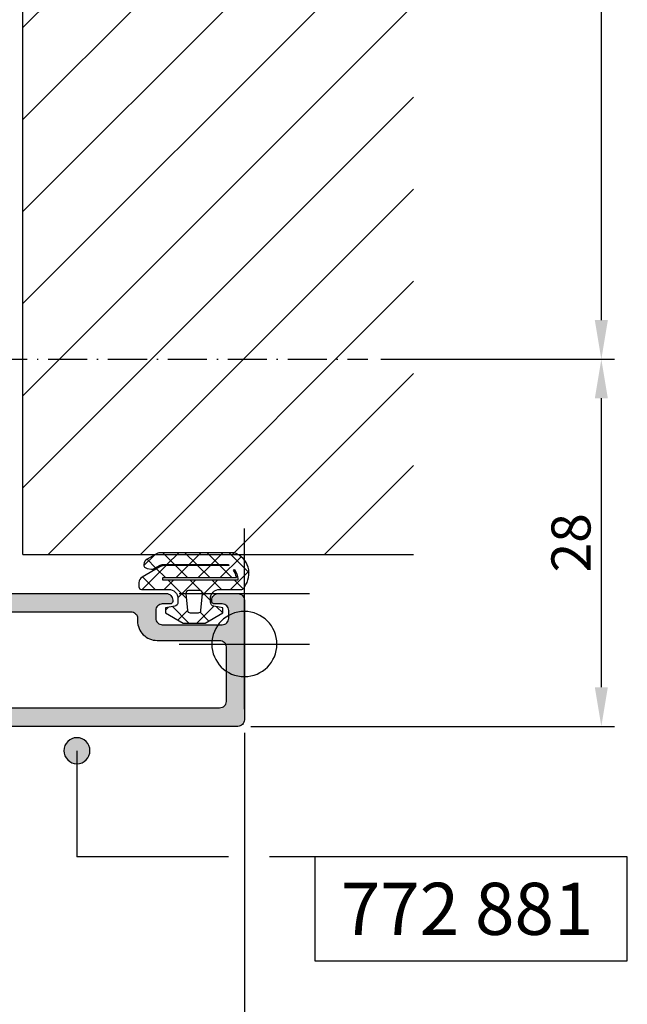
# Model space of a CAD drawing. Extents: x -4288 to 5249, y -1011 to 2294.
# Drawn here: x -1232 to -1186, y -1 to 74 of the extents above; entities that cross this region are included whole.
import ezdxf

# ---------------------------------------------------------------- set-up
doc = ezdxf.new("R2010")
doc.units = 0
doc.header["$PDMODE"] = 2
doc.header["$PDSIZE"] = 5
doc.linetypes.add('ACAD_ISO07W100', pattern=[3.5, 0.5, -3])
doc.linetypes.add('ACAD_ISO10W100', pattern=[18, 12, -3, 0, -3])
doc.layers.get('0').update_dxf_attribs({"color": 31, "linetype": 'ZIGZAG'})
doc.layers.get('DEFPOINTS').update_dxf_attribs({"color": 31, "linetype": 'ZIGZAG'})
doc.layers.add('RE_CONS', color=3, linetype='ZIGZAG', plot=False)
for name, color, linetype in [('RE_DIM1', 7, 'CONTINUOUS'), ('RE_DRAW1', 31, 'ZIGZAG'), ('RE_HATCH', 31, 'CONTINUOUS'), ('RE_TXT', 31, 'ZIGZAG')]:
    doc.layers.add(name, color=color, linetype=linetype)
doc.styles.add('ALCOA1', font='ARIAL.TTF')
doc.styles.add('REYNOLDS1', font='ARIAL.TTF')
doc.linetypes.add('ZIGZAG', pattern='A,0.00254,-5.08,[131,ltypeshp.shx,S=5.08,R=0,X=-5.08,Y=0],-10.16,[131,ltypeshp.shx,S=5.08,R=180,X=5.08,Y=0],-5.08', length=20.32254)
doc.dimstyles.new('ALCOA1', dxfattribs={"dimscale": 0, "dimtxt": 3, "dimasz": 3, "dimexe": 1, "dimexo": 1, "dimgap": 0.8, "dimtad": 1, "dimdec": 1, "dimdsep": 46, "dimtxsty": 'ALCOA1', "dimcen": 2.5, "dimclrd": 7, "dimclre": 7, "dimclrt": 2, "dimadec": 0, "dimazin": 0, "dimtfac": 0.7, "dimtdec": 1, "dimtmove": 0, "dimatfit": 3, "dimfxl": 0, "dimtolj": 1, "dimtzin": 0, "dimarcsym": 0})

# ---------------------------------------------------------------- blocks, each defined once
blk = doc.blocks.new('refpunten2')
at = {"layer": 'RE_CONS', "color": 3}
blk.add_circle((0, 0), 2.5, dxfattribs=at)
blk = doc.blocks.new('refpunten1')
at = {"layer": 'RE_CONS', "color": 3}
blk.add_point((0, 0), dxfattribs=at)
blk = doc.blocks.new('S270152_3block')
at = {"layer": 'RE_DRAW1', "linetype": 'Continuous'}
h = blk.add_hatch(dxfattribs=at)
h.set_pattern_fill('U', scale=1.2, angle=225, style=0, double=1, pattern_type=0)
h.set_pattern_definition([(225, (519.8069, -319.2746), (0.8485281, -0.8485281), []), (315, (519.8069, -319.2746), (0.8485281, 0.8485281), [])])
h.paths.add_polyline_path([(-4.2, 7.9, 0.414214), (-4.4, 8.1), (-4.711, 8.1, 0.267949), (-5.144, 7.85), (-5.933, 6.484, 0.129003), (-6, 6.239), (-6.026, 1.183, -0.500777), (-6.1, 1.24), (-6.1, 6.314, -0.131652), (-6.06, 6.464), (-5.79, 6.932, 0.170304), (-5.753, 7.127), (-5.805, 7.467, 0.396233), (-6.128, 7.721, 0.244142), (-6.517, 7.473), (-6.96, 6.706, 0.131652), (-7, 6.556), (-7, 0.75, 0.514348), (-4.4, 0, 0.414214), (-4.2, 0.2), (-4.2, 1.9, -0.414214), (-3.5, 2.6), (-3.205, 2.6, -0.36397), (-2.909, 2.352), (-2.785, 1.65), (-2.385, 1.65), (-1.6, 3.01), (-1.6, 4.69), (-2.385, 6.05), (-2.785, 6.05), (-2.909, 5.348, -0.36397), (-3.205, 5.1), (-3.5, 5.1, -0.414214), (-4.2, 5.8)])
h.paths.add_polyline_path([(-4.93, 6.256, -0.414214), (-4.9, 6.226), (-4.9, 0.535, -0.414214), (-4.93, 0.505), (-5, 0.505, -0.161858), (-5.718, 0.744, -0.553363), (-5.714, 0.795), (-5.666, 0.824, 0.124641), (-5.134, 0.613, 0.450354), (-5.1, 0.643), (-5.1, 6.226, -0.414214), (-5.07, 6.256)], flags=16)
h.paths.add_polyline_path([(-3.883, 4.481), (-2.583, 4.367, -0.388879), (-2.4, 4.168), (-2.4, 3.532, -0.388879), (-2.583, 3.333), (-3.883, 3.219, -0.440011), (-4.1, 3.418), (-4.1, 4.282, -0.440011)], flags=16)
at = {"layer": 'RE_DRAW1', "color": 2, "linetype": 'Continuous'}
for points in [[(-2.909, 5.348), (-2.785, 6.05), (-2.385, 6.05), (-1.6, 4.69), (-1.6, 3.01), (-2.385, 1.65), (-2.785, 1.65), (-2.909, 2.352, 0.36397), (-3.205, 2.6), (-3.5, 2.6, 0.414214), (-4.2, 1.9), (-4.2, 0.2, -0.414214), (-4.4, 0), (-4.4, 0), (-4.4, 0, -0.514348), (-7, 0.75), (-7, 6.556), (-7, 6.556, -0.131652), (-6.96, 6.706), (-6.96, 6.706), (-6.517, 7.473), (-6.517, 7.473, -0.244142), (-6.128, 7.721), (-6.128, 7.721, -0.396233), (-5.805, 7.467), (-5.805, 7.467), (-5.753, 7.127), (-5.753, 7.127, -0.170304), (-5.79, 6.932), (-5.79, 6.932), (-6.06, 6.464), (-6.06, 6.464, 0.131652), (-6.1, 6.314), (-6.1, 6.314), (-6.1, 1.238), (-6.1, 1.238, 0.491631), (-6.026, 1.183), (-6.026, 1.183), (-6, 6.234, -0.131652), (-5.933, 6.484), (-5.144, 7.85), (-5.144, 7.85, -0.267949), (-4.711, 8.1), (-4.711, 8.1), (-4.4, 8.1, -0.414214), (-4.2, 7.9), (-4.2, 5.8, 0.414214), (-3.5, 5.1), (-3.205, 5.1, 0.36397)], [(-4.9, 0.535), (-4.9, 6.226), (-4.9, 6.226), (-4.93, 6.256), (-4.93, 6.256), (-4.9, 6.226), (-4.9, 6.226, 0.414214), (-4.93, 6.256, 0.414214), (-4.93, 6.256), (-5.07, 6.256), (-5.07, 6.256, 0.414214), (-5.1, 6.226), (-5.1, 6.226), (-5.1, 0.643), (-5.1, 0.643, -0.450354), (-5.134, 0.613), (-5.134, 0.613, -0.124641), (-5.666, 0.824), (-5.666, 0.824), (-5.718, 0.792), (-5.718, 0.792, 0.506575), (-5.718, 0.744), (-5.718, 0.744, 0.161858), (-5, 0.505), (-5, 0.505), (-4.93, 0.505), (-4.93, 0.505, 0.414214)], [(-2.583, 4.367, -0.388879), (-2.4, 4.168), (-2.4, 4.168), (-2.4, 3.532), (-2.4, 3.532, -0.388879), (-2.583, 3.333), (-2.583, 3.333), (-3.883, 3.219), (-3.883, 3.219, -0.440011), (-4.1, 3.418), (-4.1, 3.418), (-4.1, 4.282), (-4.1, 4.282, -0.440011), (-3.883, 4.481), (-3.883, 4.481)]]:
    blk.add_lwpolyline(points, format="xyb", close=True, dxfattribs=at)
at = {"layer": 'RE_CONS', "color": 3, "linetype": 'Continuous', "rotation": 180}
for name in ['refpunten2', 'refpunten1']:
    blk.add_blockref(name, (0, 0), dxfattribs=at)
blk = doc.blocks.new('P-71961block')
at = {"layer": 'RE_HATCH', "linetype": 'Continuous', "ltscale": 0.25}
h = blk.add_hatch(color=2, dxfattribs=at)
h.paths.add_polyline_path([(-0.125, -3.359), (-0.075, -3.33, 0.57735), (-0.075, -3.07), (-0.125, -3.041, -0.267949), (-0.2, -2.911), (-0.2, -2.589, -0.267949), (-0.125, -2.459), (-0.075, -2.43, 0.57735), (-0.075, -2.17), (-0.125, -2.141, -0.267949), (-0.2, -2.011), (-0.2, -1.689, -0.267949), (-0.125, -1.559), (-0.075, -1.53, 0.57735), (-0.075, -1.27), (-0.125, -1.241, -0.267949), (-0.2, -1.111), (-0.2, -0.789, -0.267949), (-0.125, -0.659), (-0.075, -0.63, 0.57735), (-0.075, -0.37), (-0.125, -0.341, -0.267949), (-0.2, -0.211), (-0.2, 0.1, -0.843039), (0.383, 0.2, 0.317837), (0.524, 0.1), (0.74, 0.1), (2.102, -0.686, 1.077346), (2.5, -0.716), (2.5, 2.7, 0.414214), (2.2, 3), (-22.542, 3, 0.298217), (-22.725, 2.88, -0.654654), (-23.275, 2.88, 0.298217), (-23.458, 3), (-30.706, 3, -0.410557), (-31.206, 3.494), (-31.4, 19), (-31.4, 21.5, -0.414214), (-30.9, 22), (-30, 22, -0.414214), (-29.8, 21.8), (-29.8, 20.9, 1), (-29, 20.9), (-29, 25, 0.414214), (-29.5, 25.5), (-29.8, 25.5, 0.414214), (-30, 25.3), (-30, 24, -0.414214), (-30.5, 23.5), (-30.6, 23.5, -0.414214), (-31.6, 24.5), (-31.6, 29.3, -0.414214), (-31.1, 29.8), (-30.5, 29.8, -0.414214), (-30, 29.3), (-30, 28.7, 0.414214), (-29.8, 28.5), (-29.5, 28.5, 0.414214), (-29, 29), (-29, 30.5, 0.414214), (-29.5, 31), (-32.7, 31, 0.414214), (-33.2, 30.5), (-33.2, -30.5, 0.414214), (-32.7, -31), (-23.5, -31, 0.414214), (-23, -30.5), (-23, -29, 0.450704), (-23.561, -28.504, 0.47243), (-23.8, -28.7), (-23.8, -29.3, -0.414214), (-24.3, -29.8), (-24.9, -29.8, -0.414214), (-25.4, -29.3), (-25.4, -24.7, -0.414214), (-24.9, -24.2), (-24.3, -24.2, -0.414214), (-23.8, -24.7), (-23.8, -25.3, 0.47243), (-23.561, -25.496, 0.450704), (-23, -25), (-23, -4.5, -0.414214), (-22.5, -4), (-19, -4, -0.414214), (-18.5, -4.5), (-18.5, -7, -0.414214), (-19, -7.5, 0.414214), (-19.5, -8), (-19.5, -8.5, 0.414214), (-19, -9), (-17.5, -9, 0.414214), (-17, -8.5), (-17, -4.5, -0.414214), (-16.5, -4), (-16, -4, -0.414214), (-15.5, -4.5), (-15.5, -5.1, 0.414214), (-15, -5.6), (-12.458, -5.6, 0.298217), (-12.275, -5.48, -0.654654), (-11.725, -5.48, 0.298217), (-11.542, -5.6), (-8.417, -5.6, 0.298221), (-7.958, -5.3, -0.298221), (-7.5, -5), (-2.5, -5, -0.414214), (-2, -5.5), (-2, -8, 0.414214), (-1, -9), (2.834, -9, 0.577349), (3.094, -8.55), (2.134, -6.888, 0.936607), (1.776, -7.065), (0.001, -7.8), (-0.1, -7.8, -0.414214), (-0.3, -7.6), (-0.3, -7.146, -0.267949), (-0.225, -7.017), (-0.075, -6.93, 0.57735), (-0.075, -6.67), (-0.125, -6.641, -0.267949), (-0.2, -6.511), (-0.2, -6.189, -0.267949), (-0.125, -6.059), (-0.075, -6.03, 0.57735), (-0.075, -5.77), (-0.125, -5.741, -0.267949), (-0.2, -5.611), (-0.2, -5.289, -0.267949), (-0.125, -5.159), (-0.075, -5.13, 0.57735), (-0.075, -4.87), (-0.125, -4.841, -0.267949), (-0.2, -4.711), (-0.2, -4.389, -0.267949), (-0.125, -4.259), (-0.075, -4.23, 0.57735), (-0.075, -3.97), (-0.125, -3.941, -0.267949), (-0.2, -3.811), (-0.2, -3.489, -0.267949)])
h.paths.add_polyline_path([(-31.3, -4), (-24.9, -4, -0.414214), (-24.4, -4.5), (-24.4, -22.3, -0.414214), (-24.9, -22.8), (-25.1, -22.8, 0.414214), (-26.6, -24.3), (-26.6, -29.1, -0.414214), (-27.1, -29.6), (-31.3, -29.6, -0.414214), (-31.8, -29.1), (-31.8, -4.5, -0.414214)], flags=16)
h.paths.add_polyline_path([(-31.8, -2.3), (-31.8, 1.3, -0.414214), (-31.6, 1.5), (-15.5, 1.5, -0.414214), (-15.3, 1.3), (-15.3, 0.381, 0.414214), (-15.1, 0.181), (-13.739, 0.181, 0.61201), (-13.333, 0.974, -0.538148), (-9.753, -0.411, 0.81198), (-9.753, -1.389, -0.538148), (-13.333, -2.774, 0.61201), (-13.739, -1.981), (-15.1, -1.981, 0.414214), (-15.3, -2.181), (-15.3, -2.3, -0.414214), (-15.5, -2.5), (-31.6, -2.5, -0.414214)], flags=16)
h.paths.add_polyline_path([(-8, -3), (-8, -1.693, -0.267949), (-7.9, -1.52, 0.57735), (-7.9, -1.173, -0.414214), (-7.973, -0.9), (-7.827, -0.646, 0.267949), (-7.827, -0.446), (-8, -0.146), (-8, 1, -0.414214), (-7.5, 1.5), (-2.5, 1.5, -0.414214), (-2, 1), (-2, -0.85, 1), (-2, -1.15), (-2, -3, -0.414214), (-2.5, -3.5), (-7.5, -3.5, -0.414214)], flags=16)
at = {"layer": 'RE_DRAW1', "color": 2, "linetype": 'Continuous'}
for points in [[(-29.5, 31, -0.414214), (-29, 30.5), (-29, 29, -0.414214), (-29.5, 28.5), (-29.8, 28.5, -0.414214), (-30, 28.7), (-30, 29.3, 0.414214), (-30.5, 29.8), (-31.1, 29.8, 0.414214), (-31.6, 29.3), (-31.6, 24.5, 0.414214), (-30.6, 23.5), (-30.5, 23.5, 0.414214), (-30, 24), (-30, 25.3, -0.414214), (-29.8, 25.5), (-29.5, 25.5, -0.414214), (-29, 25), (-29, 20.9, -1), (-29.8, 20.9), (-29.8, 21.8, 0.414214), (-30, 22), (-30.9, 22, 0.414214), (-31.4, 21.5), (-31.4, 19), (-31.206, 3.494, 0.410557), (-30.706, 3), (-23.458, 3, -0.298217), (-23.275, 2.88, 0.654654), (-22.725, 2.88, -0.298217), (-22.542, 3), (2.2, 3, -0.414214), (2.5, 2.7), (2.5, -0.716, -1.077346), (2.102, -0.686), (0.74, 0.1), (0.524, 0.1, -0.317837), (0.383, 0.2, 0.843039), (-0.2, 0.1), (-0.2, -0.211, 0.267949), (-0.125, -0.341), (-0.075, -0.37, -0.57735), (-0.075, -0.63), (-0.125, -0.659, 0.267949), (-0.2, -0.789), (-0.2, -1.111, 0.267949), (-0.125, -1.241), (-0.075, -1.27, -0.57735), (-0.075, -1.53), (-0.125, -1.559, 0.267949), (-0.2, -1.689), (-0.2, -2.011, 0.267949), (-0.125, -2.141), (-0.075, -2.17, -0.57735), (-0.075, -2.43), (-0.125, -2.459, 0.267949), (-0.2, -2.589), (-0.2, -2.911, 0.267949), (-0.125, -3.041), (-0.075, -3.07, -0.57735), (-0.075, -3.33), (-0.125, -3.359, 0.267949), (-0.2, -3.489), (-0.2, -3.811, 0.267949), (-0.125, -3.941), (-0.075, -3.97, -0.57735), (-0.075, -4.23), (-0.125, -4.259, 0.267949), (-0.2, -4.389), (-0.2, -4.711, 0.267949), (-0.125, -4.841), (-0.075, -4.87, -0.57735), (-0.075, -5.13), (-0.125, -5.159, 0.267949), (-0.2, -5.289), (-0.2, -5.611, 0.267949), (-0.125, -5.741), (-0.075, -5.77, -0.57735), (-0.075, -6.03), (-0.125, -6.059, 0.267949), (-0.2, -6.189), (-0.2, -6.511, 0.267949), (-0.125, -6.641), (-0.075, -6.67, -0.57735), (-0.075, -6.93), (-0.225, -7.017, 0.267949), (-0.3, -7.146), (-0.3, -7.6, 0.414214), (-0.1, -7.8), (0.001, -7.8), (1.776, -7.065, -0.936607), (2.134, -6.888), (3.094, -8.55, -0.577349), (2.834, -9), (-1, -9, -0.414214), (-2, -8), (-2, -5.5, 0.414214), (-2.5, -5), (-7.5, -5, 0.298221), (-7.958, -5.3, -0.298221), (-8.417, -5.6), (-11.542, -5.6, -0.298217), (-11.725, -5.48, 0.654654), (-12.275, -5.48, -0.298217), (-12.458, -5.6), (-15, -5.6, -0.414214), (-15.5, -5.1), (-15.5, -4.5, 0.414214), (-16, -4), (-16.5, -4, 0.414214), (-17, -4.5), (-17, -8.5, -0.414214), (-17.5, -9), (-19, -9, -0.414214), (-19.5, -8.5), (-19.5, -8, -0.414214), (-19, -7.5, 0.414214), (-18.5, -7), (-18.5, -4.5, 0.414214), (-19, -4), (-22.5, -4, 0.414214), (-23, -4.5), (-23, -25, -0.414214), (-23.5, -25.5), (-23.6, -25.5, -0.414214), (-23.8, -25.3), (-23.8, -24.7, 0.414214), (-24.3, -24.2), (-24.9, -24.2, 0.414214), (-25.4, -24.7), (-25.4, -29.3, 0.414214), (-24.9, -29.8), (-24.3, -29.8, 0.414214), (-23.8, -29.3), (-23.8, -28.7, -0.414214), (-23.6, -28.5), (-23.5, -28.5, -0.414214), (-23, -29), (-23, -30.5, -0.414214), (-23.5, -31), (-32.7, -31, -0.414214), (-33.2, -30.5), (-33.2, 30.5, -0.414214), (-32.7, 31)], [(-31.8, 1.3, -0.414214), (-31.6, 1.5), (-15.5, 1.5, -0.414214), (-15.3, 1.3), (-15.3, 0.381, 0.414214), (-15.1, 0.181), (-13.739, 0.181, 0.61201), (-13.333, 0.974, -0.538148), (-9.753, -0.411, 0.81198), (-9.753, -1.389, -0.538148), (-13.333, -2.774, 0.61201), (-13.739, -1.981), (-15.1, -1.981, 0.414214), (-15.3, -2.181), (-15.3, -2.3, -0.414214), (-15.5, -2.5), (-31.6, -2.5, -0.414214), (-31.8, -2.3)], [(-24.9, -4, -0.414214), (-24.4, -4.5), (-24.4, -22.3, -0.414214), (-24.9, -22.8), (-25.1, -22.8, 0.414214), (-26.6, -24.3), (-26.6, -29.1, -0.414214), (-27.1, -29.6), (-31.3, -29.6, -0.414214), (-31.8, -29.1), (-31.8, -4.5, -0.414214), (-31.3, -4)]]:
    blk.add_lwpolyline(points, format="xyb", close=True, dxfattribs=at)
at = {"layer": 'RE_DRAW1', "color": 2, "linetype": 'Continuous', "ltscale": 0.25}
blk.add_lwpolyline([(-8, -0.093, 0.131652), (-7.973, -0.193), (-7.827, -0.446, -0.267949), (-7.827, -0.646), (-7.973, -0.9, 0.414214), (-7.9, -1.173, -0.57735), (-7.9, -1.52, 0.267949), (-8, -1.693), (-8, -3, 0.414214), (-7.5, -3.5), (-2.5, -3.5, 0.414214), (-2, -3), (-2, -1.15, -1), (-2, -0.85), (-2, 1, 0.414214), (-2.5, 1.5), (-7.5, 1.5, 0.414214), (-8, 1)], format="xyb", close=True, dxfattribs=at)
at = {"layer": 'RE_CONS', "color": 3, "linetype": 'Continuous', "ltscale": 0.25}
for p in [(-33.2, 31), (0, 0), (-23, -31)]:
    blk.add_blockref('refpunten1', p, dxfattribs=at)
blk = doc.blocks.new('772881block')
at = {"layer": 'RE_DRAW1', "color": 7, "linetype": 'Continuous', "ltscale": 0.25, "xscale": -1, "rotation": 180}
blk.add_blockref('P-71961block', (-127, 31), dxfattribs=at)
blk = doc.blocks.new('*D166')
at = {"layer": 'DEFPOINTS', "color": 0, "linetype": 'Continuous', "ltscale": 0.25}
for p in [(-1237.156, 34.072), (-1215.156, 20.372), (-1215.156, -53.342)]:
    blk.add_point(p, dxfattribs=at)
at = {"layer": 'RE_DIM1', "color": 7, "linetype": 'Continuous', "lineweight": -2, "ltscale": 0.25}
for p, q in [((-1237.156, 33.072), (-1237.156, -54.342)), ((-1215.156, 19.372), (-1215.156, -54.342)), ((-1234.156, -53.342), (-1218.156, -53.342))]:
    blk.add_line(p, q, dxfattribs=at)
at = {"layer": 'RE_DIM1', "color": 7, "linetype": 'Continuous', "ltscale": 0.25}
for points in [[(-1234.156, -52.842), (-1234.156, -53.842), (-1237.156, -53.342)], [(-1218.156, -52.842), (-1218.156, -53.842), (-1215.156, -53.342)]]:
    blk.add_solid(points, dxfattribs=at)
at = {"layer": 'RE_DIM1', "color": 2, "linetype": 'Continuous', "ltscale": 0.25, "insert": (-1226.156, -51.036), "char_height": 3, "attachment_point": 5, "style": 'ALCOA1'}
blk.add_mtext('\\A1;22', dxfattribs=at)
blk = doc.blocks.new('partnumberLblock')
at = {"color": 2, "linetype": 'Continuous'}
blk.add_lwpolyline([(-24, 8), (-24, 0), (0, 0), (0, 8)], close=True, dxfattribs=at)
at = {"layer": 'RE_TXT', "color": 2, "linetype": 'Continuous', "style": 'REYNOLDS1'}
blk.add_attdef('PARTN.', (-22, 2), '', height=4, dxfattribs=at)
blk = doc.blocks.new('punt2mmblock')
at = {"layer": 'RE_HATCH', "linetype": 'Continuous'}
blk.add_hatch(color=2, dxfattribs=at).paths.add_polyline_path([(-1, 0, 1), (1, 0, 1)])
at = {"color": 2, "linetype": 'Continuous'}
blk.add_circle((0, 0), 1, dxfattribs=at)
blk = doc.blocks.new('A$C4B6D24C7')
at = {"layer": 'RE_DRAW1', "color": 7, "linetype": 'Continuous', "ltscale": 0.25}
for p, q in [((0, -4.53818), (0, 4.53818)), ((0.17455, 4.71273), (2.07347, 4.71273)), ((2.18182, -4.53818), (2.18182, 4.53818)), ((-11.47634, 2.39773), (-11.86306, 1.65591)), ((-11.08962, 1.65591), (-11.47634, 2.39773)), ((-9.90543, 2.39773), (-10.29215, 1.65591)), ((-9.51871, 1.65591), (-9.90543, 2.39773)), ((-8.33452, 2.39773), (-8.72124, 1.65591)), ((-7.9478, 1.65591), (-8.33452, 2.39773)), ((-6.76361, 2.39773), (-7.15033, 1.65591)), ((-6.37689, 1.65591), (-6.76361, 2.39773)), ((-5.1927, 2.39773), (-5.57942, 1.65591)), ((-4.80598, 1.65591), (-5.1927, 2.39773)), ((-3.62179, 2.39773), (-4.00851, 1.65591)), ((-3.23507, 1.65591), (-3.62179, 2.39773)), ((-2.05088, 2.39773), (-2.4376, 1.65591)), ((-1.66416, 1.65591), (-2.05088, 2.39773)), ((-0.47997, 2.39773), (-0.86669, 1.65591)), ((-0.09325, 1.65591), (-0.47997, 2.39773)), ((-11.62024, 1.65591), (-12.5, 1.65591)), ((-11.07761, -1.66045), (-11.62031, 1.65591)), ((-10.04933, 1.65591), (-11.08962, 1.65591)), ((-10.54685, -1.66127), (-11.08962, 1.65591)), ((-9.5067, -1.66045), (-10.0494, 1.65591)), ((-8.47842, 1.65591), (-9.51871, 1.65591)), ((-8.97594, -1.66127), (-9.51871, 1.65591)), ((-7.93579, -1.66045), (-8.47849, 1.65591)), ((-6.90751, 1.65591), (-7.9478, 1.65591)), ((-7.40503, -1.66127), (-7.9478, 1.65591)), ((-6.36488, -1.66045), (-6.90758, 1.65591)), ((-5.3366, 1.65591), (-6.37689, 1.65591)), ((-5.83412, -1.66127), (-6.37689, 1.65591)), ((-4.79397, -1.66045), (-5.33667, 1.65591)), ((-3.76569, 1.65591), (-4.80598, 1.65591)), ((-4.26321, -1.66127), (-4.80598, 1.65591)), ((-3.22306, -1.66045), (-3.76576, 1.65591)), ((-2.19478, 1.65591), (-3.23507, 1.65591)), ((-2.6923, -1.66127), (-3.23507, 1.65591)), ((-1.65215, -1.66045), (-2.19485, 1.65591)), ((-0.62387, 1.65591), (-1.66416, 1.65591)), ((-1.12139, -1.66127), (-1.66416, 1.65591)), ((-0.08124, -1.66045), (-0.62394, 1.65591)), ((0, 1.086006), (-0.09325, 1.65591)), ((0, 1.65591), (-0.09325, 1.65591)), ((3.35372, 0.9811), (3.35372, 0.70141)), ((-12.11776, -1.66127), (-12.5, 0.674819)), ((3.35372, 0.70422), (2.9811, 0.70422)), ((2.98117, -0.69818), (2.98117, 0.69818)), ((3.35798, -0.70035), (2.98117, -0.70035)), ((3.35805, -0.93799), (3.35805, -0.6941)), ((-12.2618, -2.40227), (-12.5, -1.945346)), ((-12.2618, -2.40227), (-11.87507, -1.66045)), ((-11.07761, -1.66045), (-12.11776, -1.66045)), ((-10.69089, -2.40227), (-11.07761, -1.66045)), ((-10.69089, -2.40227), (-10.30416, -1.66045)), ((-9.5067, -1.66045), (-10.54685, -1.66045)), ((-9.11998, -2.40227), (-9.5067, -1.66045)), ((-9.11998, -2.40227), (-8.73325, -1.66045)), ((-7.93579, -1.66045), (-8.97594, -1.66045)), ((-7.54907, -2.40227), (-7.93579, -1.66045)), ((-7.54907, -2.40227), (-7.16234, -1.66045)), ((-6.36488, -1.66045), (-7.40503, -1.66045)), ((-5.97816, -2.40227), (-6.36488, -1.66045)), ((-5.97816, -2.40227), (-5.59143, -1.66045)), ((-4.79397, -1.66045), (-5.83412, -1.66045)), ((-4.40725, -2.40227), (-4.79397, -1.66045)), ((-4.40725, -2.40227), (-4.02052, -1.66045)), ((-3.22306, -1.66045), (-4.26321, -1.66045)), ((-2.83634, -2.40227), (-3.22306, -1.66045)), ((-2.83634, -2.40227), (-2.44961, -1.66045)), ((-1.65215, -1.66045), (-2.6923, -1.66045)), ((-1.26543, -2.40227), (-1.65215, -1.66045)), ((-1.26543, -2.40227), (-0.8787, -1.66045)), ((-0.08124, -1.66045), (-1.12139, -1.66045)), ((0, -1.816287), (-0.08124, -1.66045)), ((0.17455, -4.71273), (2.07347, -4.71273))]:
    blk.add_line(p, q, dxfattribs=at)
at = {"layer": 'RE_DRAW1', "color": 7, "linetype": 'ACAD_ISO07W100', "ltscale": 0.25}
for p, q in [((0.37102, 0.69818), (2.9913, 2.79273)), ((2.98117, 0.69818), (0.37102, 0.69818)), ((0.37102, 0.69818), (0.37102, -0.69832)), ((2.98117, -0.69818), (0.39064, -0.69818)), ((0.39064, -0.69818), (2.9913, -2.79273))]:
    blk.add_line(p, q, dxfattribs=at)
at = {"layer": 'RE_DRAW1', "color": 7, "linetype": 'ACAD_ISO10W100', "ltscale": 0.25}
blk.add_line((4.069543, -0.00227), (-43.471121, -0.00227), dxfattribs=at)
at = {"layer": 'RE_DRAW1', "color": 7, "linetype": 'ACAD_ISO07W100', "ltscale": 0.25}
for centre, start, end in [((0.174551, 4.538178), 90.000005, 180.000008), ((0.174551, -4.538182), 180.000004, 270.000008)]:
    blk.add_arc(centre, 0.17455, start, end, dxfattribs=at)
at = {"layer": 'RE_DRAW1', "color": 7, "linetype": 'Continuous', "ltscale": 0.25}
for centre, radius, start, end in [((2.073471, 4.538178), 0.17455, 28.573389, 90.000005), ((-6.259359, 0.000008), 9.663014, 5.827309, 28.573387), ((-6.259319, -0.000002), 9.663017, 331.426591, 354.429455), ((2.073471, -4.538182), 0.17455, 270.000002, 331.426618)]:
    blk.add_arc(centre, radius, start, end, dxfattribs=at)
blk = doc.blocks.new('A$C5340654D')
at = {"layer": 'RE_HATCH', "linetype": 'Continuous', "ltscale": 0.25}
h = blk.add_hatch(dxfattribs=at)
h.set_pattern_fill('U', scale=5, angle=135, style=0, pattern_type=0)
h.set_pattern_definition([(135, (45.737, -741.1435), (-3.535534, -3.535534), [])])
h.paths.add_polyline_path([(162, 0), (162, -30), (0, -30), (0, 0)])
at = {"layer": 'RE_DRAW1', "color": 7, "linetype": 'Continuous', "ltscale": 0.25}
for q in [(0, -30), (162, 0)]:
    blk.add_line((0, 0), q, dxfattribs=at)
blk = doc.blocks.new('*D198')
at = {"layer": 'DEFPOINTS', "color": 0, "linetype": 'Continuous', "ltscale": 0.25}
for p in [(-1205.685, 48.067), (-1187.743, 48.067), (-1215.656, 19.872)]:
    blk.add_point(p, dxfattribs=at)
at = {"layer": 'RE_DIM1', "color": 7, "linetype": 'Continuous', "lineweight": -2, "ltscale": 0.25}
for p, q in [((-1204.685, 48.067), (-1186.743, 48.067)), ((-1187.743, 22.872), (-1187.743, 45.067)), ((-1214.656, 19.872), (-1186.743, 19.872))]:
    blk.add_line(p, q, dxfattribs=at)
at = {"layer": 'RE_DIM1', "color": 7, "linetype": 'Continuous', "ltscale": 0.25}
for points in [[(-1188.243, 45.067), (-1187.243, 45.067), (-1187.743, 48.067)], [(-1188.243, 22.872), (-1187.243, 22.872), (-1187.743, 19.872)]]:
    blk.add_solid(points, dxfattribs=at)
at = {"layer": 'RE_DIM1', "color": 2, "linetype": 'Continuous', "ltscale": 0.25, "insert": (-1190.074, 33.969), "char_height": 3, "attachment_point": 5, "rotation": 90, "style": 'ALCOA1'}
blk.add_mtext('\\A1;28', dxfattribs=at)
blk = doc.blocks.new('*D199')
at = {"layer": 'DEFPOINTS', "color": 0, "linetype": 'Continuous', "ltscale": 0.25}
for p in [(-1205.685, 146.115), (-1187.743, 146.115), (-1205.685, 48.067)]:
    blk.add_point(p, dxfattribs=at)
at = {"layer": 'RE_DIM1', "color": 7, "linetype": 'Continuous', "lineweight": -2, "ltscale": 0.25}
for p, q in [((-1204.685, 146.115), (-1186.743, 146.115)), ((-1187.743, 51.067), (-1187.743, 143.115)), ((-1204.685, 48.067), (-1186.743, 48.067))]:
    blk.add_line(p, q, dxfattribs=at)
at = {"layer": 'RE_DIM1', "color": 7, "linetype": 'Continuous', "ltscale": 0.25}
for points in [[(-1188.243, 143.115), (-1187.243, 143.115), (-1187.743, 146.115)], [(-1188.243, 51.067), (-1187.243, 51.067), (-1187.743, 48.067)]]:
    blk.add_solid(points, dxfattribs=at)
at = {"layer": 'RE_DIM1', "color": 2, "linetype": 'Continuous', "ltscale": 0.25, "insert": (-1190.074, 97.091), "char_height": 3, "attachment_point": 5, "rotation": 90, "style": 'ALCOA1'}
blk.add_mtext('\\A1;98', dxfattribs=at)

msp = doc.modelspace()

# ---------------------------------------------------------------- linework, layer by layer
at = {"layer": 'RE_DRAW1', "color": 7, "linetype": 'Continuous', "ltscale": 0.25}
for p, q in [((-1232.156, 33.072), (-1232.156, 195.072)), ((-1232.156, 33.072), (-1202.156, 33.072)), ((-1228.009, 18.002), (-1228.009, 9.86)), ((-1216.372, 9.86), (-1228.009, 9.86)), ((-1209.749, 9.86), (-1213.225, 9.86))]:
    msp.add_line(p, q, dxfattribs=at)

# ---------------------------------------------------------------- block references
at = {"layer": 'RE_DRAW1', "color": 7, "linetype": 'Continuous', "ltscale": 0.25, "rotation": 90}
msp.add_blockref('A$C5340654D', (-1232.156, 33.072), dxfattribs=at)
at = {"layer": 'RE_DRAW1', "color": 2, "linetype": 'Continuous', "ltscale": 0.25, "xscale": -1}
for name, p, rotation in [('772881block', (-1277.156, 180.072), 270), ('S270152_3block', (-1215.156, 26.193), 90)]:
    msp.add_blockref(name, p, dxfattribs=dict(at, rotation=rotation))
at = {"layer": 'RE_DRAW1', "color": 7, "linetype": 'ACAD_ISO10W100', "ltscale": 0.25, "rotation": 180}
msp.add_blockref('A$C4B6D24C7', (-1249.156, 48.065), dxfattribs=at)
at = {"layer": 'RE_DRAW1', "color": 7, "linetype": 'Continuous', "ltscale": 0.25, "xscale": -1}
msp.add_blockref('punt2mmblock', (-1228.009, 18.002), dxfattribs=at)
at = {"layer": 'RE_DRAW1', "color": 7, "linetype": 'Continuous', "ltscale": 0.25}
msp.add_blockref('partnumberLblock', (-1185.749, 1.86), dxfattribs=at).add_auto_attribs({'PARTN.': '772 881'})

# ---------------------------------------------------------------- dimensions: what is measured, and where the dimension line sits
at = {"layer": 'RE_DIM1', "color": 7, "linetype": 'Continuous', "ltscale": 0.25}
dim = msp.add_linear_dim(base=(-1187.743, 146.115), p1=(-1205.685, 48.067), p2=(-1205.685, 146.115), angle=90, dimstyle='ALCOA1', override={"dimscale": 1}, dxfattribs=at)
dim.commit()
dim.dimension.update_dxf_attribs({"geometry": '*D199', "text_midpoint": (-1190.074, 97.091)})
dim = msp.add_linear_dim(base=(-1187.743, 48.067), p1=(-1215.656, 19.872), p2=(-1205.685, 48.067), angle=90, text='28', dimstyle='ALCOA1', override={"dimscale": 1}, dxfattribs=at)
dim.commit()
dim.dimension.update_dxf_attribs({"geometry": '*D198', "text_midpoint": (-1190.074, 33.969)})
dim = msp.add_linear_dim(base=(-1215.156, -53.342), p1=(-1237.156, 34.072), p2=(-1215.156, 20.372), dimstyle='ALCOA1', override={"dimscale": 1}, dxfattribs=at)
dim.commit()
dim.dimension.update_dxf_attribs({"geometry": '*D166', "text_midpoint": (-1226.156, -51.036)})

doc.saveas('drawing.dxf')
